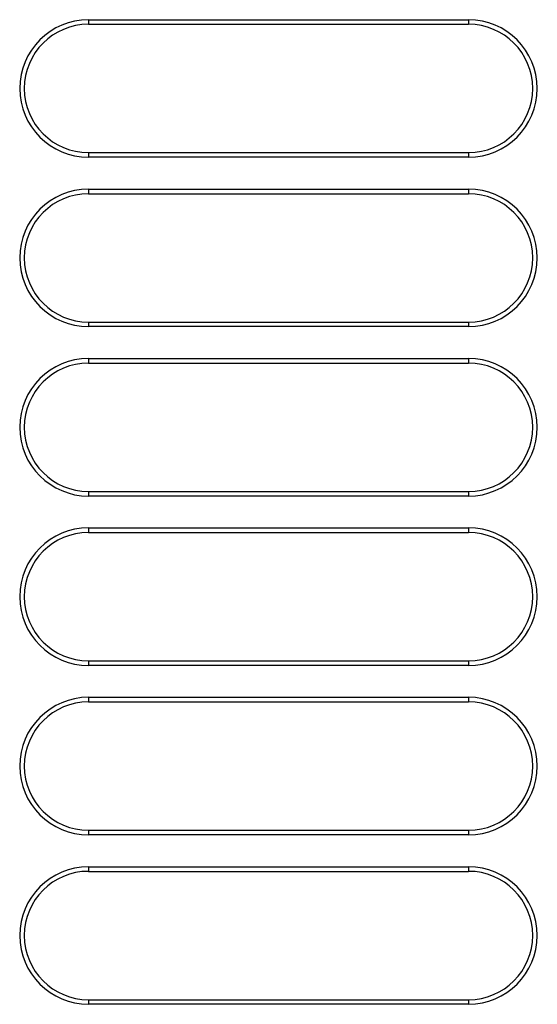
# Model space of a CAD drawing. Units: millimetres. Extents: x 58 to 7575, y 7 to 5369.
# Drawn here: x 805 to 906, y 2836 to 3028 of the extents above; entities that cross this region are included whole.
import ezdxf

# ---------------------------------------------------------------- set-up
doc = ezdxf.new("R2010")
doc.units = ezdxf.units.MM
doc.layers.add('LG-Product', color=3, linetype='Continuous')

msp = doc.modelspace()

# ---------------------------------------------------------------- linework, layer by layer
at = {"layer": 'LG-Product', "linetype": 'Continuous'}
for p, q in [((818.19, 3028.13), (892.19, 3028.13)), ((818.19, 3028.13), (818.19, 3027.23)), ((818.19, 3027.23), (892.19, 3027.23)), ((892.19, 3028.13), (892.19, 3027.23)), ((818.19, 3002.23), (818.19, 3001.33)), ((818.19, 3002.23), (892.19, 3002.23)), ((892.19, 3002.23), (892.19, 3001.33)), ((892.19, 3001.33), (818.19, 3001.33)), ((818.19, 2995.13), (892.19, 2995.13)), ((818.19, 2995.13), (818.19, 2994.23)), ((818.19, 2994.23), (892.19, 2994.23)), ((892.19, 2995.13), (892.19, 2994.23)), ((818.19, 2969.23), (818.19, 2968.33)), ((818.19, 2969.23), (892.19, 2969.23)), ((892.19, 2969.23), (892.19, 2968.33)), ((892.19, 2968.33), (818.19, 2968.33)), ((818.19, 2962.13), (892.19, 2962.13)), ((818.19, 2962.13), (818.19, 2961.23)), ((892.19, 2962.13), (892.19, 2961.23)), ((818.19, 2961.23), (892.19, 2961.23)), ((818.19, 2936.23), (892.19, 2936.23)), ((818.19, 2936.23), (818.19, 2935.33)), ((892.19, 2935.33), (818.19, 2935.33)), ((892.19, 2936.23), (892.19, 2935.33)), ((818.19, 2929.13), (892.19, 2929.13)), ((818.19, 2929.13), (818.19, 2928.23)), ((892.19, 2929.13), (892.19, 2928.23)), ((818.19, 2928.23), (892.19, 2928.23)), ((818.19, 2903.23), (818.19, 2902.33)), ((818.19, 2903.23), (892.19, 2903.23)), ((892.19, 2902.33), (818.19, 2902.33)), ((892.19, 2903.23), (892.19, 2902.33)), ((818.19, 2896.13), (892.19, 2896.13)), ((818.19, 2896.13), (818.19, 2895.23)), ((818.19, 2895.23), (892.19, 2895.23)), ((892.19, 2896.13), (892.19, 2895.23)), ((818.19, 2870.23), (818.19, 2869.33)), ((818.19, 2870.23), (892.19, 2870.23)), ((892.19, 2870.23), (892.19, 2869.33)), ((892.19, 2869.33), (818.19, 2869.33)), ((818.19, 2863.13), (892.19, 2863.13)), ((818.19, 2863.13), (818.19, 2862.23)), ((818.19, 2862.23), (892.19, 2862.23)), ((892.19, 2863.13), (892.19, 2862.23)), ((818.19, 2837.23), (818.19, 2836.33)), ((818.19, 2837.23), (892.19, 2837.23)), ((892.19, 2837.23), (892.19, 2836.33)), ((892.19, 2836.33), (818.19, 2836.33))]:
    msp.add_line(p, q, dxfattribs=at)
for centre, radius, start, end in [((818.19, 3014.73), 13.4, 90, 270), ((818.19, 3014.73), 12.5, 90, 270), ((892.19, 3014.73), 13.4, 270, 90), ((892.19, 3014.73), 12.5, 270, 90), ((818.19, 2981.73), 13.4, 90, 270), ((818.19, 2981.73), 12.5, 90, 270), ((892.19, 2981.73), 13.4, 270, 90), ((892.19, 2981.73), 12.5, 270, 90), ((818.19, 2948.73), 13.4, 90, 270), ((892.19, 2948.73), 13.4, 270, 90), ((818.19, 2948.73), 12.5, 90, 270), ((892.19, 2948.73), 12.5, 270, 90), ((818.19, 2915.73), 13.4, 90, 270), ((892.19, 2915.73), 13.4, 270, 90), ((818.19, 2915.73), 12.5, 90, 270), ((892.19, 2915.73), 12.5, 270, 90), ((818.19, 2882.73), 13.4, 90, 270), ((818.19, 2882.73), 12.5, 90, 270), ((892.19, 2882.73), 13.4, 270, 90), ((892.19, 2882.73), 12.5, 270, 90), ((818.19, 2849.73), 13.4, 90, 270), ((818.19, 2849.73), 12.5, 90, 270), ((892.19, 2849.73), 13.4, 270, 90), ((892.19, 2849.73), 12.5, 270, 90)]:
    msp.add_arc(centre, radius, start, end, dxfattribs=at)

doc.saveas('drawing.dxf')
